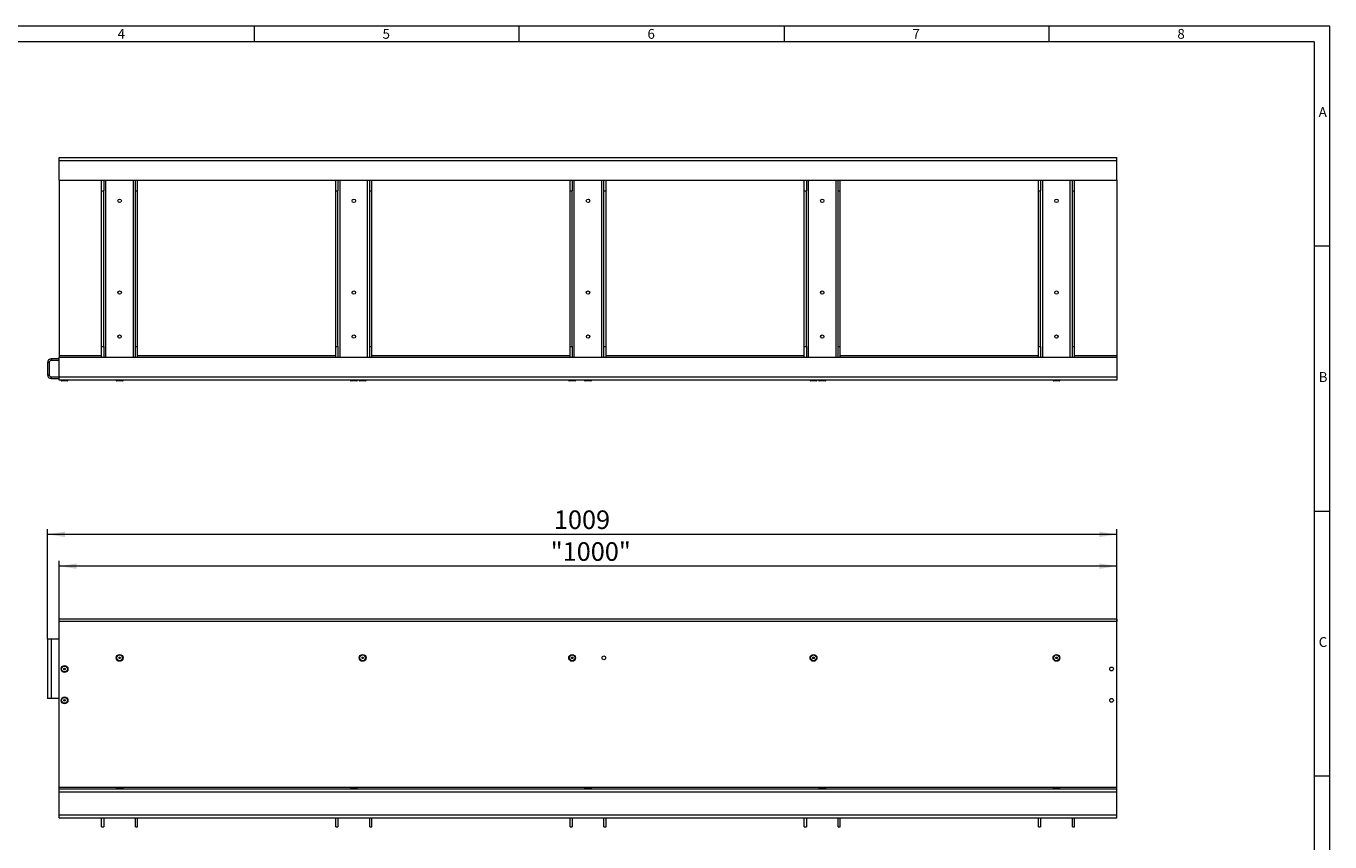
# Model space of a CAD drawing. Units: millimetres. Extents: x 7 to 413, y 7 to 290.
# Drawn here: x 167 to 413, y 136 to 290 of the extents above; entities that cross this region are included whole.
import ezdxf

# ---------------------------------------------------------------- set-up
doc = ezdxf.new("R2010")
doc.units = ezdxf.units.MM
doc.styles.add('SLDTEXTSTYLE0', font='TXT', dxfattribs={"width": 0.605})
doc.styles.add('SLDTEXTSTYLE1', font='TXT', dxfattribs={"width": 0.75})
doc.dimstyles.new('SLDDIMSTYLE0', dxfattribs={"dimtxt": 3.5, "dimasz": 3.302, "dimexe": 0, "dimexo": 0.0625, "dimgap": 0.875, "dimtad": 1, "dimdec": 0, "dimlfac": 5, "dimrnd": 1e-09, "dimzin": 12, "dimdsep": 46, "dimtxsty": 'SLDTEXTSTYLE0', "dimsah": 1, "dimcen": 0.09, "dimadec": 0, "dimazin": 0, "dimtfac": 1, "dimtdec": 0, "dimtofl": 0, "dimtmove": 0, "dimatfit": 3, "dimfxl": 0, "dimfrac": 2, "dimtolj": 1, "dimtzin": 12, "dimarcsym": 0})

# ---------------------------------------------------------------- blocks, each defined once
blk = doc.blocks.new('*D6')
at = {"color": 7, "linetype": 'Continuous', "lineweight": 0}
for p, q in [((173.19, 177.65), (173.19, 189.1)), ((372.79, 188.1), (173.19, 188.1)), ((372.79, 177.65), (372.79, 189.1))]:
    blk.add_line(p, q, dxfattribs=at)
for points in [[(173.19, 188.1), (176.5, 187.59), (176.5, 188.61)], [(372.79, 188.1), (369.49, 188.61), (369.49, 187.59)]]:
    blk.add_solid(points, dxfattribs=at)
at = {"color": 7, "linetype": 'Continuous', "lineweight": 0, "insert": (265.94, 192.61), "char_height": 3.5, "attachment_point": 1, "style": 'SLDTEXTSTYLE0'}
blk.add_mtext('"1000"', dxfattribs=at)
blk = doc.blocks.new('*D7')
at = {"color": 7, "linetype": 'Continuous', "lineweight": 0}
for p, q in [((170.99, 174.3), (170.99, 195.1)), ((372.79, 177.65), (372.79, 195.1)), ((372.79, 194.1), (170.99, 194.1))]:
    blk.add_line(p, q, dxfattribs=at)
for points in [[(170.99, 194.1), (174.3, 193.59), (174.3, 194.61)], [(372.79, 194.1), (369.49, 194.61), (369.49, 193.59)]]:
    blk.add_solid(points, dxfattribs=at)
at = {"color": 7, "linetype": 'Continuous', "lineweight": 0, "insert": (266.55, 198.61), "char_height": 3.5, "attachment_point": 1, "style": 'SLDTEXTSTYLE0'}
blk.add_mtext('1009', dxfattribs=at)

msp = doc.modelspace()

# ---------------------------------------------------------------- linework, layer by layer
at = {"color": 7, "linetype": 'Continuous', "lineweight": 0}
for p, q in [((413, 290), (7, 290)), ((210, 290), (210, 287)), ((260, 287), (260, 290)), ((310, 290), (310, 287)), ((360, 287), (360, 290)), ((413, 38), (413, 290)), ((410, 287), (10, 287)), ((410, 287), (410, 38)), ((173.19, 264.62), (372.79, 264.62)), ((181.99, 227.52), (181.99, 260.92)), ((187.19, 227.52), (187.19, 260.92)), ((226.19, 227.52), (226.19, 260.92)), ((231.39, 227.52), (231.39, 260.92)), ((270.39, 227.52), (270.39, 260.92)), ((275.59, 227.52), (275.59, 260.92)), ((314.59, 227.52), (314.59, 260.92)), ((319.79, 227.52), (319.79, 260.92)), ((358.79, 227.52), (358.79, 260.92)), ((363.99, 227.52), (363.99, 260.92)), ((413, 248.5), (410, 248.5)), ((171.29, 226.52), (170.99, 226.52)), ((171.69, 227.22), (171.69, 226.92)), ((173.19, 227.82), (181.19, 227.82)), ((187.99, 227.82), (225.39, 227.82)), ((232.19, 227.82), (269.59, 227.82)), ((276.39, 227.82), (313.79, 227.82)), ((320.59, 227.82), (357.99, 227.82)), ((364.79, 227.82), (372.79, 227.82)), ((170.99, 224.22), (171.29, 224.22)), ((171.69, 223.82), (171.69, 223.52)), ((173.19, 223.82), (372.79, 223.82)), ((174.19, 223.16), (173.54, 223.16)), ((174.84, 223.16), (174.19, 223.16)), ((184.59, 223.16), (183.94, 223.16)), ((185.24, 223.16), (184.59, 223.16)), ((229.44, 223.16), (228.14, 223.16)), ((230.44, 223.16), (229.79, 223.16)), ((231.09, 223.16), (230.44, 223.16)), ((270.64, 223.16), (269.34, 223.16)), ((273.64, 223.16), (272.34, 223.16)), ((316.19, 223.16), (314.89, 223.16)), ((317.84, 223.16), (316.54, 223.16)), ((362.04, 223.16), (360.74, 223.16)), ((410, 198.5), (413, 198.5)), ((372.79, 177.65), (173.19, 177.65)), ((171.69, 174.3), (171.69, 163.1)), ((413, 148.5), (410, 148.5)), ((173.19, 146.4), (372.79, 146.4)), ((173.19, 145.5), (372.79, 145.5)), ((183.94, 146.16), (185.24, 146.16)), ((228.14, 146.16), (229.44, 146.16)), ((272.34, 146.16), (272.99, 146.16)), ((272.99, 146.16), (273.64, 146.16)), ((316.54, 146.16), (317.19, 146.16)), ((317.19, 146.16), (317.84, 146.16)), ((360.74, 146.16), (361.39, 146.16)), ((361.39, 146.16), (362.04, 146.16)), ((173.19, 141.2), (372.79, 141.2))]:
    msp.add_line(p, q, dxfattribs=at)
at = {"color": 7, "linetype": 'Continuous', "lineweight": 15}
for p, q in [((173.19, 265.22), (372.79, 265.22)), ((173.19, 264.62), (173.19, 265.22)), ((173.19, 260.92), (173.19, 264.62)), ((372.79, 264.62), (372.79, 265.22)), ((372.79, 260.92), (372.79, 264.62)), ((173.19, 260.92), (372.79, 260.92)), ((173.19, 260.92), (173.19, 227.82)), ((181.19, 258.92), (181.19, 260.92)), ((181.59, 260.92), (181.59, 258.92)), ((187.59, 258.92), (187.59, 260.92)), ((187.99, 258.92), (187.99, 260.92)), ((225.39, 258.92), (225.39, 260.92)), ((225.79, 260.92), (225.79, 258.92)), ((231.79, 258.92), (231.79, 260.92)), ((232.19, 258.92), (232.19, 260.92)), ((269.59, 258.92), (269.59, 260.92)), ((269.99, 260.92), (269.99, 258.92)), ((275.99, 258.92), (275.99, 260.92)), ((276.39, 258.92), (276.39, 260.92)), ((313.79, 258.92), (313.79, 260.92)), ((314.19, 260.92), (314.19, 258.92)), ((320.19, 258.92), (320.19, 260.92)), ((320.59, 258.92), (320.59, 260.92)), ((357.99, 258.92), (357.99, 260.92)), ((358.39, 260.92), (358.39, 258.92)), ((364.39, 258.92), (364.39, 260.92)), ((364.79, 258.92), (364.79, 260.92)), ((372.79, 260.92), (372.79, 227.82)), ((181.19, 258.92), (181.59, 258.92)), ((181.19, 229.52), (181.19, 258.92)), ((181.59, 229.52), (181.59, 258.92)), ((187.59, 258.92), (187.99, 258.92)), ((187.59, 229.52), (187.59, 258.92)), ((187.99, 229.52), (187.99, 258.92)), ((225.39, 258.92), (225.79, 258.92)), ((225.39, 229.52), (225.39, 258.92)), ((225.79, 229.52), (225.79, 258.92)), ((231.79, 258.92), (232.19, 258.92)), ((231.79, 229.52), (231.79, 258.92)), ((232.19, 229.52), (232.19, 258.92)), ((269.59, 258.92), (269.99, 258.92)), ((269.59, 229.52), (269.59, 258.92)), ((269.99, 229.52), (269.99, 258.92)), ((275.99, 258.92), (276.39, 258.92)), ((275.99, 229.52), (275.99, 258.92)), ((276.39, 229.52), (276.39, 258.92)), ((313.79, 258.92), (314.19, 258.92)), ((313.79, 229.52), (313.79, 258.92)), ((314.19, 229.52), (314.19, 258.92)), ((320.19, 258.92), (320.59, 258.92)), ((320.19, 229.52), (320.19, 258.92)), ((320.59, 229.52), (320.59, 258.92)), ((357.99, 258.92), (358.39, 258.92)), ((357.99, 229.52), (357.99, 258.92)), ((358.39, 229.52), (358.39, 258.92)), ((364.39, 258.92), (364.79, 258.92)), ((364.39, 229.52), (364.39, 258.92)), ((364.79, 229.52), (364.79, 258.92)), ((181.19, 229.52), (181.59, 229.52)), ((181.19, 227.52), (181.19, 229.52)), ((181.59, 229.52), (181.59, 227.52)), ((187.59, 229.52), (187.99, 229.52)), ((187.59, 227.52), (187.59, 229.52)), ((187.99, 227.52), (187.99, 229.52)), ((225.39, 229.52), (225.79, 229.52)), ((225.39, 227.52), (225.39, 229.52)), ((225.79, 229.52), (225.79, 227.52)), ((231.79, 229.52), (232.19, 229.52)), ((231.79, 227.52), (231.79, 229.52)), ((232.19, 227.52), (232.19, 229.52)), ((269.59, 229.52), (269.99, 229.52)), ((269.59, 227.52), (269.59, 229.52)), ((269.99, 229.52), (269.99, 227.52)), ((275.99, 229.52), (276.39, 229.52)), ((275.99, 227.52), (275.99, 229.52)), ((276.39, 227.52), (276.39, 229.52)), ((313.79, 229.52), (314.19, 229.52)), ((313.79, 227.52), (313.79, 229.52)), ((314.19, 229.52), (314.19, 227.52)), ((320.19, 229.52), (320.59, 229.52)), ((320.19, 227.52), (320.19, 229.52)), ((320.59, 227.52), (320.59, 229.52)), ((357.99, 229.52), (358.39, 229.52)), ((357.99, 227.52), (357.99, 229.52)), ((358.39, 229.52), (358.39, 227.52)), ((364.39, 229.52), (364.79, 229.52)), ((364.39, 227.52), (364.39, 229.52)), ((364.79, 227.52), (364.79, 229.52)), ((170.99, 226.52), (170.99, 224.22)), ((171.29, 226.52), (171.29, 224.22)), ((173.19, 227.22), (171.69, 227.22)), ((173.19, 226.92), (171.69, 226.92)), ((173.19, 227.82), (173.19, 227.52)), ((173.19, 227.52), (372.79, 227.52)), ((173.19, 223.82), (173.19, 227.52)), ((372.79, 227.82), (372.79, 227.52)), ((372.79, 227.52), (372.79, 223.82)), ((171.69, 223.82), (173.19, 223.82)), ((171.69, 223.52), (173.19, 223.52)), ((173.19, 223.22), (173.19, 223.82)), ((372.79, 223.22), (173.19, 223.22)), ((173.54, 223.22), (173.54, 223.16)), ((174.19, 223.06), (173.64, 223.06)), ((174.74, 223.06), (174.19, 223.06)), ((174.84, 223.16), (174.84, 223.22)), ((183.94, 223.22), (183.94, 223.16)), ((184.59, 223.06), (184.04, 223.06)), ((185.14, 223.06), (184.59, 223.06)), ((185.24, 223.16), (185.24, 223.22)), ((228.14, 223.22), (228.14, 223.16)), ((229.34, 223.06), (228.24, 223.06)), ((229.44, 223.16), (229.44, 223.22)), ((229.79, 223.22), (229.79, 223.16)), ((230.44, 223.06), (229.89, 223.06)), ((230.99, 223.06), (230.44, 223.06)), ((231.09, 223.16), (231.09, 223.22)), ((269.34, 223.22), (269.34, 223.16)), ((270.54, 223.06), (269.44, 223.06)), ((270.64, 223.16), (270.64, 223.22)), ((272.34, 223.22), (272.34, 223.16)), ((273.54, 223.06), (272.44, 223.06)), ((273.64, 223.16), (273.64, 223.22)), ((314.89, 223.22), (314.89, 223.16)), ((316.09, 223.06), (314.99, 223.06)), ((316.19, 223.16), (316.19, 223.22)), ((316.54, 223.22), (316.54, 223.16)), ((317.74, 223.06), (316.64, 223.06)), ((317.84, 223.16), (317.84, 223.22)), ((360.74, 223.22), (360.74, 223.16)), ((361.94, 223.06), (360.84, 223.06)), ((362.04, 223.16), (362.04, 223.22)), ((372.79, 223.82), (372.79, 223.22)), ((372.79, 178.1), (173.19, 178.1)), ((173.19, 177.65), (173.19, 178.1)), ((173.19, 146.4), (173.19, 177.65)), ((372.79, 178.1), (372.79, 177.65)), ((372.79, 146.4), (372.79, 177.65)), ((170.99, 174.3), (170.99, 163.1)), ((171.69, 174.3), (170.99, 174.3)), ((173.19, 174.3), (171.69, 174.3)), ((171.69, 163.1), (170.99, 163.1)), ((173.19, 163.1), (171.69, 163.1)), ((173.19, 146.1), (173.19, 146.4)), ((173.19, 146.1), (372.79, 146.1)), ((173.19, 145.5), (173.19, 146.1)), ((173.19, 141.2), (173.19, 145.5)), ((183.94, 146.16), (183.94, 146.1)), ((184.04, 146.26), (185.14, 146.26)), ((185.24, 146.1), (185.24, 146.16)), ((228.14, 146.16), (228.14, 146.1)), ((228.24, 146.26), (229.34, 146.26)), ((229.44, 146.1), (229.44, 146.16)), ((272.34, 146.16), (272.34, 146.1)), ((272.44, 146.26), (272.99, 146.26)), ((272.99, 146.26), (273.54, 146.26)), ((273.64, 146.1), (273.64, 146.16)), ((316.54, 146.16), (316.54, 146.1)), ((316.64, 146.26), (317.19, 146.26)), ((317.19, 146.26), (317.74, 146.26)), ((317.84, 146.1), (317.84, 146.16)), ((360.74, 146.16), (360.74, 146.1)), ((360.84, 146.26), (361.39, 146.26)), ((361.39, 146.26), (361.94, 146.26)), ((362.04, 146.1), (362.04, 146.16)), ((372.79, 146.1), (372.79, 146.4)), ((372.79, 145.5), (372.79, 146.1)), ((372.79, 141.2), (372.79, 145.5)), ((173.19, 140.6), (173.19, 141.2)), ((173.19, 140.6), (372.79, 140.6)), ((181.19, 138.9), (181.19, 140.6)), ((181.59, 140.6), (181.59, 138.9)), ((187.59, 138.9), (187.59, 140.6)), ((187.99, 138.9), (187.99, 140.6)), ((225.39, 138.9), (225.39, 140.6)), ((225.79, 140.6), (225.79, 138.9)), ((231.79, 138.9), (231.79, 140.6)), ((232.19, 138.9), (232.19, 140.6)), ((269.59, 138.9), (269.59, 140.6)), ((269.99, 140.6), (269.99, 138.9)), ((275.99, 138.9), (275.99, 140.6)), ((276.39, 138.9), (276.39, 140.6)), ((313.79, 138.9), (313.79, 140.6)), ((314.19, 140.6), (314.19, 138.9)), ((320.19, 138.9), (320.19, 140.6)), ((320.59, 138.9), (320.59, 140.6)), ((357.99, 138.9), (357.99, 140.6)), ((358.39, 140.6), (358.39, 138.9)), ((364.39, 138.9), (364.39, 140.6)), ((364.79, 138.9), (364.79, 140.6)), ((372.79, 140.6), (372.79, 141.2)), ((181.19, 138.9), (181.59, 138.9)), ((187.59, 138.9), (187.99, 138.9)), ((225.39, 138.9), (225.79, 138.9)), ((231.79, 138.9), (232.19, 138.9)), ((269.59, 138.9), (269.99, 138.9)), ((275.99, 138.9), (276.39, 138.9)), ((313.79, 138.9), (314.19, 138.9)), ((320.19, 138.9), (320.59, 138.9)), ((357.99, 138.9), (358.39, 138.9)), ((364.39, 138.9), (364.79, 138.9))]:
    msp.add_line(p, q, dxfattribs=at)
for centre, radius in [((184.59, 257.02), 0.327), ((228.79, 257.02), 0.327), ((272.99, 257.02), 0.327), ((317.19, 257.02), 0.327), ((361.39, 257.02), 0.327), ((184.59, 239.72), 0.327), ((228.79, 239.72), 0.327), ((272.99, 239.72), 0.327), ((317.19, 239.72), 0.327), ((361.39, 239.72), 0.327), ((184.59, 231.42), 0.32), ((228.79, 231.42), 0.32), ((272.99, 231.42), 0.32), ((317.19, 231.42), 0.32), ((361.39, 231.42), 0.32), ((184.59, 170.8), 0.65), ((184.59, 170.8), 0.15), ((230.44, 170.8), 0.65), ((230.44, 170.8), 0.15), ((269.99, 170.8), 0.65), ((269.99, 170.8), 0.15), ((275.99, 170.8), 0.35), ((315.54, 170.8), 0.65), ((315.54, 170.8), 0.15), ((361.39, 170.8), 0.65), ((361.39, 170.8), 0.15), ((174.19, 168.7), 0.65), ((174.19, 168.7), 0.15), ((371.79, 168.7), 0.35), ((174.19, 162.78), 0.65), ((174.19, 162.78), 0.15), ((371.79, 162.78), 0.35)]:
    msp.add_circle(centre, radius, dxfattribs=at)
at = {"color": 7, "linetype": 'Continuous', "lineweight": 0}
for centre in [(184.59, 170.8), (230.44, 170.8), (269.99, 170.8), (315.54, 170.8), (361.39, 170.8), (174.19, 168.7), (174.19, 162.78)]:
    msp.add_circle(centre, 0.55, dxfattribs=at)
at = {"color": 7, "linetype": 'Continuous', "lineweight": 15}
for centre, radius, start, end in [((171.69, 226.52), 0.7, 90, 180), ((171.69, 226.52), 0.4, 90, 180), ((171.69, 224.22), 0.7, 180, 270), ((171.69, 224.22), 0.4, 180, 270), ((173.64, 223.16), 0.1, 180, 270), ((174.74, 223.16), 0.1, 270, 0), ((184.04, 223.16), 0.1, 180, 270), ((185.14, 223.16), 0.1, 270, 0), ((228.24, 223.16), 0.1, 180, 270), ((229.34, 223.16), 0.1, 270, 0), ((229.89, 223.16), 0.1, 180, 270), ((230.99, 223.16), 0.1, 270, 0), ((269.44, 223.16), 0.1, 180, 270), ((270.54, 223.16), 0.1, 270, 0), ((272.44, 223.16), 0.1, 180, 270), ((273.54, 223.16), 0.1, 270, 0), ((314.99, 223.16), 0.1, 180, 270), ((316.09, 223.16), 0.1, 270, 0), ((316.64, 223.16), 0.1, 180, 270), ((317.74, 223.16), 0.1, 270, 0), ((360.84, 223.16), 0.1, 180, 270), ((361.94, 223.16), 0.1, 270, 0), ((184.04, 146.16), 0.1, 90, 180), ((185.14, 146.16), 0.1, 0, 90), ((228.24, 146.16), 0.1, 90, 180), ((229.34, 146.16), 0.1, 0, 90), ((272.44, 146.16), 0.1, 90, 180), ((273.54, 146.16), 0.1, 0, 90), ((316.64, 146.16), 0.1, 90, 180), ((317.74, 146.16), 0.1, 0, 90), ((360.84, 146.16), 0.1, 90, 180), ((361.94, 146.16), 0.1, 0, 90)]:
    msp.add_arc(centre, radius, start, end, dxfattribs=at)

# ---------------------------------------------------------------- texts
at = {"color": 7, "linetype": 'Continuous', "lineweight": 0, "char_height": 1.85, "attachment_point": 1, "style": 'SLDTEXTSTYLE1'}
for s, insert in [('4', (184.21, 289.46)), ('5', (234.21, 289.46)), ('6', (284.21, 289.46)), ('7', (334.21, 289.46)), ('8', (384.21, 289.46)), ('A', (410.88, 274.71)), ('B', (410.88, 224.71)), ('C', (410.88, 174.71))]:
    msp.add_mtext(s, dxfattribs=dict(at, insert=insert))

# ---------------------------------------------------------------- dimensions: what is measured, and where the dimension line sits
at = {"color": 7, "linetype": 'Continuous', "lineweight": 0}
for base, p2, picture, middle in [((170.99, 194.1), (170.99, 174.3), '*D7', (271.89, 194.1)), ((173.19, 188.1), (173.19, 177.65), '*D6', (272.99, 188.1))]:
    dim = msp.add_linear_dim(base=base, p1=(372.79, 177.65), p2=p2, dimstyle='SLDDIMSTYLE0', dxfattribs=at)
    dim.commit()
    dim.dimension.update_dxf_attribs({"geometry": picture, "text_midpoint": middle, "dimtype": 160})

doc.saveas('drawing.dxf')
